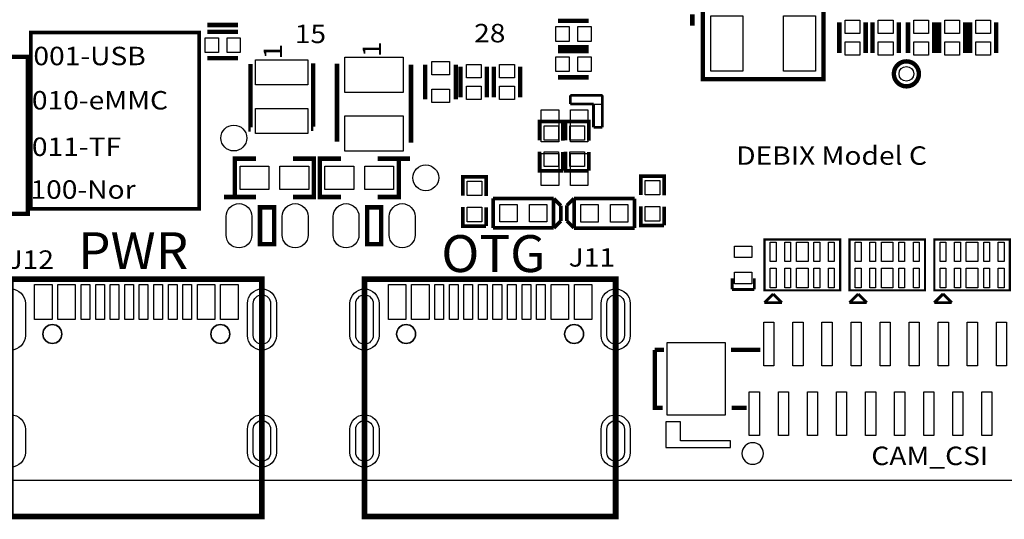
# Model space of a CAD drawing. Extents: x 28 to 158, y 4 to 127.
# Drawn here: x 77 to 111, y 69 to 86 of the extents above; entities that cross this region are included whole.
import ezdxf

# ---------------------------------------------------------------- set-up
doc = ezdxf.new("R2010")
doc.units = 0
doc.header["$MEASUREMENT"] = 0
for name, color, linetype in [('BOARD_GEOMETRY_DRILLHOLE', 1, 'CONTINUOUS'), ('BOARD_GEOMETRY_OUTLINE', 2, 'CONTINUOUS'), ('BOARD_GEOMETRY_SILKSCREEN_TOP', 3, 'CONTINUOUS'), ('PACKAGE_GEOMETRY_SILKSCREEN_TOP', 5, 'CONTINUOUS'), ('PIN_TOP', 6, 'CONTINUOUS')]:
    doc.layers.add(name, color=color, linetype=linetype)

msp = doc.modelspace()

# ---------------------------------------------------------------- linework, layer by layer
at = {"layer": 'BOARD_GEOMETRY_DRILLHOLE'}
for points in [[(85.222, 75.516), (85.222, 76.616, -0.999577), (85.822, 76.616), (85.822, 75.516, -0.999577)], [(88.752, 75.516), (88.752, 76.616, -0.999577), (89.351, 76.616), (89.351, 75.516, -0.999577)], [(97.392, 75.516), (97.392, 76.616, -0.999577), (97.992, 76.616), (97.992, 75.516, -0.999577)], [(78.638, 75.566, 1), (77.987, 75.566, 1)], [(84.418, 75.566, 1), (83.767, 75.566, 1)], [(90.807, 75.566, 1), (90.156, 75.566, 1)], [(96.587, 75.566, 1), (95.936, 75.566, 1)], [(85.222, 71.486), (85.222, 72.286, -1), (85.822, 72.286), (85.822, 71.486, -1)], [(88.752, 71.486), (88.752, 72.286, -1), (89.351, 72.286), (89.351, 71.486, -1)], [(97.392, 71.486), (97.392, 72.286, -1), (97.992, 72.286), (97.992, 71.486, -1)]]:
    msp.add_lwpolyline(points, format="xyb", close=True, dxfattribs=at)
at = {"layer": 'BOARD_GEOMETRY_OUTLINE'}
msp.add_lwpolyline([(152, 70.521), (125.414, 70.521), (125.414, 71.246), (122.014, 71.246), (122.014, 70.521), (73, 70.521, -0.414214), (70, 73.521), (70, 123.521, -0.414208), (73, 126.521), (152, 126.521, -0.414211), (155, 123.521), (155, 73.521, -0.414216)], format="xyb", close=True, dxfattribs=at)
at = {"layer": 'BOARD_GEOMETRY_SILKSCREEN_TOP', "const_width": 0.127}
msp.add_lwpolyline([(77.9, 85.946), (83.361, 85.946), (83.361, 79.875), (77.57, 79.875), (77.57, 85.946)], close=True, dxfattribs=at)
at = {"layer": 'BOARD_GEOMETRY_SILKSCREEN_TOP'}
msp.add_lwpolyline([(99.414, 72.547), (99.414, 71.658), (101.649, 71.658), (101.649, 71.887), (99.922, 71.887), (99.922, 72.547)], close=True, dxfattribs=at)
at = {"layer": 'PACKAGE_GEOMETRY_SILKSCREEN_TOP'}
for points, const_width in [([(104.842, 85.264), (104.842, 84.339), (100.692, 84.339), (100.692, 86.789), (104.842, 86.789)], 0.152), ([(72.061, 79.699), (77.472, 79.699), (77.472, 85.109), (72.061, 85.109)], 0.15), ([(85.457, 79.926), (85.94, 79.926), (85.94, 78.656), (85.457, 78.656)], 0.152), ([(89.623, 78.656), (89.14, 78.656), (89.14, 79.926), (89.623, 79.926)], 0.152), ([(102.813, 77.119), (102.813, 78.821), (105.413, 78.821), (105.413, 77.069), (102.813, 77.069)], 0.0762), ([(105.734, 77.119), (105.734, 78.821), (108.334, 78.821), (108.334, 77.069), (105.734, 77.069)], 0.0762), ([(108.655, 77.119), (108.655, 78.821), (111.255, 78.821), (111.255, 77.069), (108.655, 77.069)], 0.0762), ([(77.242, 77.456), (85.522, 77.456), (85.522, 69.286), (76.882, 69.286), (76.882, 77.456)], 0.2), ([(89.411, 77.456), (97.692, 77.456), (97.692, 69.286), (89.052, 69.286), (89.052, 77.456)], 0.2)]:
    msp.add_lwpolyline(points, close=True, dxfattribs=dict(at, const_width=const_width))
for points, const_width in [([(95.713, 86.347), (96.765, 86.347)], 0.152), ([(100.329, 86.568), (100.329, 86.187)], 0.152), ([(84.7, 86.205), (83.648, 86.205)], 0.152), ([(105.388, 86.294), (105.388, 85.242)], 0.152), ([(106.293, 86.294), (106.293, 85.242)], 0.152), ([(106.531, 85.242), (106.531, 86.294)], 0.152), ([(107.436, 85.242), (107.436, 86.294)], 0.152), ([(107.75, 85.242), (107.75, 86.294)], 0.152), ([(108.655, 85.242), (108.655, 86.294)], 0.152), ([(108.817, 85.242), (108.817, 86.294)], 0.152), ([(109.722, 85.242), (109.722, 86.294)], 0.152), ([(109.884, 85.242), (109.884, 86.294)], 0.152), ([(110.788, 85.242), (110.788, 86.294)], 0.152), ([(84.7, 85.966), (83.648, 85.966)], 0.152), ([(95.713, 85.443), (96.765, 85.443)], 0.152), ([(96.765, 85.306), (95.713, 85.306)], 0.152), ([(84.7, 85.062), (83.648, 85.062)], 0.152), ([(85.127, 84.861), (85.127, 82.603), (85.131, 82.603)], 0.152), ([(87.285, 84.885), (87.285, 82.627), (87.289, 82.627)], 0.152), ([(88.105, 84.87), (88.105, 82.19)], 0.152), ([(90.651, 84.834), (90.651, 82.154)], 0.152), ([(91.139, 83.644), (91.139, 84.844)], 0.152), ([(92.195, 84.844), (92.195, 83.644)], 0.152), ([(92.358, 83.718), (92.358, 84.77)], 0.152), ([(93.262, 83.718), (93.262, 84.77)], 0.152), ([(93.501, 83.718), (93.501, 84.77)], 0.152), ([(94.405, 83.718), (94.405, 84.77)], 0.152), ([(96.765, 84.402), (95.713, 84.402)], 0.152), ([(96.134, 83.784), (97.234, 83.784)], 0.1), ([(96.134, 83.484), (96.134, 83.784)], 0.1), ([(97.234, 83.784), (97.234, 82.683)], 0.1), ([(96.934, 83.484), (96.134, 83.484)], 0.1), ([(96.934, 82.683), (96.934, 83.484)], 0.1), ([(95.877, 82.224), (95.877, 82.884), (95.077, 82.884), (95.077, 82.234)], 0.127), ([(96.766, 82.224), (96.766, 82.884), (95.966, 82.884), (95.966, 82.234)], 0.127), ([(97.234, 82.683), (96.934, 82.683)], 0.1), ([(85.317, 80.282), (84.593, 80.282), (84.593, 81.602), (85.317, 81.602)], 0.152), ([(86.587, 81.602), (87.311, 81.602), (87.311, 80.282), (86.587, 80.282)], 0.152), ([(88.238, 80.282), (87.514, 80.282), (87.514, 81.602), (88.238, 81.602)], 0.152), ([(89.508, 81.602), (90.232, 81.602), (90.232, 80.282), (89.508, 80.282)], 0.152), ([(90.232, 81.602), (90.613, 81.602)], 0.152), ([(95.077, 81.844), (95.077, 81.184), (95.877, 81.184)], 0.127), ([(95.877, 81.184), (95.877, 81.834)], 0.127), ([(95.966, 81.844), (95.966, 81.184), (96.766, 81.184)], 0.127), ([(96.766, 81.184), (96.766, 81.834)], 0.127), ([(93.236, 80.319), (93.236, 80.979), (92.436, 80.979), (92.436, 80.329)], 0.127), ([(99.357, 80.345), (99.357, 81.005), (98.557, 81.005), (98.557, 80.355)], 0.127), ([(84.593, 80.282), (84.212, 80.282)], 0.152), ([(93.474, 80.232), (93.474, 79.216)], 0.127), ([(95.557, 80.232), (93.474, 80.232)], 0.127), ([(95.557, 79.216), (95.557, 80.232)], 0.127), ([(95.564, 80.224), (95.804, 79.984)], 0.127), ([(96.014, 79.992), (96.254, 80.232)], 0.127), ([(98.344, 80.23), (96.261, 80.23)], 0.127), ([(96.261, 80.23), (96.261, 79.214)], 0.127), ([(98.344, 79.214), (98.344, 80.23)], 0.127), ([(92.436, 79.939), (92.436, 79.279), (93.236, 79.279)], 0.127), ([(93.236, 79.279), (93.236, 79.929)], 0.127), ([(95.804, 79.984), (95.804, 79.454)], 0.127), ([(96.014, 79.462), (96.014, 79.992)], 0.127), ([(98.557, 79.965), (98.557, 79.305), (99.357, 79.305)], 0.127), ([(99.357, 79.305), (99.357, 79.955)], 0.127), ([(93.474, 79.216), (95.557, 79.216)], 0.127), ([(95.804, 79.454), (95.564, 79.214)], 0.127), ([(96.254, 79.222), (96.014, 79.462)], 0.127), ([(96.261, 79.214), (98.344, 79.214)], 0.127), ([(101.7, 77.1), (101.7, 77.481)], 0.1), ([(102.462, 77.481), (102.462, 77.1)], 0.1), ([(102.462, 77.1), (101.7, 77.1)], 0.1), ([(102.813, 76.645), (103.113, 76.945)], 0.1), ([(103.113, 76.945), (103.413, 76.645)], 0.1), ([(105.734, 76.645), (106.034, 76.945)], 0.1), ([(106.034, 76.945), (106.334, 76.645)], 0.1), ([(108.655, 76.645), (108.955, 76.945)], 0.1), ([(108.955, 76.945), (109.255, 76.645)], 0.1), ([(103.413, 76.645), (102.813, 76.645)], 0.1), ([(106.334, 76.645), (105.734, 76.645)], 0.1), ([(109.255, 76.645), (108.655, 76.645)], 0.1), ([(99.04, 75.021), (99.355, 75.021)], 0.15), ([(99.305, 73.021), (99.04, 73.021), (99.04, 75.021)], 0.15), ([(101.655, 75.021), (102.675, 75.021)], 0.15), ([(102.195, 73.021), (101.685, 73.021)], 0.15)]:
    msp.add_lwpolyline(points, dxfattribs=dict(at, const_width=const_width))
at = {"layer": 'PACKAGE_GEOMETRY_SILKSCREEN_TOP', "const_width": 0.152}
msp.add_lwpolyline([(108.125, 84.523, 1), (107.265, 84.523, 1)], format="xyb", close=True, dxfattribs=at)
at = {"layer": 'PACKAGE_GEOMETRY_SILKSCREEN_TOP'}
msp.add_lwpolyline([(96.134, 83.784), (96.134, 83.484), (97.234, 83.484), (97.234, 83.784)], close=True, dxfattribs=at)
msp.add_lwpolyline([(102.779, 71.452, 1), (102.037, 71.452, 1)], format="xyb", close=True, dxfattribs=at)
at = {"layer": 'PIN_TOP'}
for points in [[(102.063, 86.517), (102.063, 84.612), (100.971, 84.612), (100.971, 86.517)], [(104.563, 86.517), (104.563, 84.612), (103.471, 84.612), (103.471, 86.517)], [(95.635, 85.641), (95.635, 86.149), (96.092, 86.149), (96.092, 85.641)], [(96.387, 85.641), (96.387, 86.149), (96.844, 86.149), (96.844, 85.641)], [(105.586, 86.373), (106.094, 86.373), (106.094, 85.915), (105.586, 85.915)], [(107.237, 85.915), (106.729, 85.915), (106.729, 86.373), (107.237, 86.373)], [(108.457, 85.915), (107.949, 85.915), (107.949, 86.373), (108.457, 86.373)], [(109.523, 85.915), (109.015, 85.915), (109.015, 86.373), (109.523, 86.373)], [(110.59, 85.915), (110.082, 85.915), (110.082, 86.373), (110.59, 86.373)], [(84.027, 85.768), (84.027, 85.26), (83.57, 85.26), (83.57, 85.768)], [(84.779, 85.768), (84.779, 85.26), (84.322, 85.26), (84.322, 85.768)], [(105.586, 85.621), (106.094, 85.621), (106.094, 85.164), (105.586, 85.164)], [(107.237, 85.164), (106.729, 85.164), (106.729, 85.621), (107.237, 85.621)], [(108.457, 85.164), (107.949, 85.164), (107.949, 85.621), (108.457, 85.621)], [(109.523, 85.164), (109.015, 85.164), (109.015, 85.621), (109.523, 85.621)], [(110.59, 85.164), (110.082, 85.164), (110.082, 85.621), (110.59, 85.621)], [(88.378, 85.101), (90.385, 85.101), (90.385, 83.882), (88.378, 83.882)], [(96.092, 85.108), (96.092, 84.6), (95.635, 84.6), (95.635, 85.108)], [(96.844, 85.108), (96.844, 84.6), (96.387, 84.6), (96.387, 85.108)], [(85.302, 85.003), (87.106, 85.003), (87.106, 84.139), (85.302, 84.139)], [(91.972, 84.948), (91.972, 84.49), (91.362, 84.49), (91.362, 84.948)], [(93.064, 84.391), (92.556, 84.391), (92.556, 84.849), (93.064, 84.849)], [(94.207, 84.391), (93.699, 84.391), (93.699, 84.849), (94.207, 84.849)], [(93.064, 83.64), (92.556, 83.64), (92.556, 84.097), (93.064, 84.097)], [(94.207, 83.64), (93.699, 83.64), (93.699, 84.097), (94.207, 84.097)], [(91.972, 83.998), (91.972, 83.54), (91.362, 83.54), (91.362, 83.998)], [(85.302, 83.333), (87.106, 83.333), (87.106, 82.469), (85.302, 82.469)], [(88.378, 83.082), (90.385, 83.082), (90.385, 81.863), (88.378, 81.863)], [(95.135, 83.284), (95.735, 83.284), (95.735, 82.183), (95.135, 82.183)], [(96.134, 83.284), (96.734, 83.284), (96.734, 82.183), (96.134, 82.183)], [(95.727, 82.234), (95.227, 82.234), (95.227, 82.734), (95.727, 82.734)], [(96.616, 82.234), (96.116, 82.234), (96.116, 82.734), (96.616, 82.734)], [(95.135, 81.783), (95.735, 81.783), (95.735, 80.683), (95.135, 80.683)], [(95.727, 81.334), (95.227, 81.334), (95.227, 81.834), (95.727, 81.834)], [(96.616, 81.334), (96.116, 81.334), (96.116, 81.834), (96.616, 81.834)], [(96.134, 81.783), (96.734, 81.783), (96.734, 80.683), (96.134, 80.683)], [(84.771, 80.536), (84.771, 81.348), (85.762, 81.348), (85.762, 80.536)], [(86.143, 80.536), (86.143, 81.348), (87.133, 81.348), (87.133, 80.536)], [(88.683, 81.348), (88.683, 80.536), (87.692, 80.536), (87.692, 81.348)], [(90.054, 81.348), (90.054, 80.536), (89.064, 80.536), (89.064, 81.348)], [(93.086, 80.329), (92.586, 80.329), (92.586, 80.829), (93.086, 80.829)], [(99.207, 80.355), (98.707, 80.355), (98.707, 80.855), (99.207, 80.855)], [(94.308, 80.024), (94.308, 79.424), (93.708, 79.424), (93.708, 80.024)], [(95.324, 80.024), (95.324, 79.424), (94.724, 79.424), (94.724, 80.024)], [(96.494, 79.422), (96.494, 80.022), (97.094, 80.022), (97.094, 79.422)], [(97.51, 79.422), (97.51, 80.022), (98.11, 80.022), (98.11, 79.422)], [(99.207, 79.455), (98.707, 79.455), (98.707, 79.955), (99.207, 79.955)], [(93.086, 79.429), (92.586, 79.429), (92.586, 79.929), (93.086, 79.929)], [(101.781, 78.595), (102.381, 78.595), (102.381, 78.195), (101.781, 78.195)], [(103.213, 78.057), (103.013, 78.057), (103.013, 78.733), (103.213, 78.733)], [(103.713, 78.057), (103.513, 78.057), (103.513, 78.733), (103.713, 78.733)], [(104.313, 78.057), (103.913, 78.057), (103.913, 78.733), (104.313, 78.733)], [(104.713, 78.057), (104.513, 78.057), (104.513, 78.733), (104.713, 78.733)], [(105.213, 78.057), (105.013, 78.057), (105.013, 78.733), (105.213, 78.733)], [(106.134, 78.057), (105.934, 78.057), (105.934, 78.733), (106.134, 78.733)], [(106.634, 78.057), (106.434, 78.057), (106.434, 78.733), (106.634, 78.733)], [(107.234, 78.057), (106.834, 78.057), (106.834, 78.733), (107.234, 78.733)], [(107.634, 78.057), (107.434, 78.057), (107.434, 78.733), (107.634, 78.733)], [(108.134, 78.057), (107.934, 78.057), (107.934, 78.733), (108.134, 78.733)], [(109.055, 78.057), (108.855, 78.057), (108.855, 78.733), (109.055, 78.733)], [(109.555, 78.057), (109.355, 78.057), (109.355, 78.733), (109.555, 78.733)], [(110.155, 78.057), (109.755, 78.057), (109.755, 78.733), (110.155, 78.733)], [(110.555, 78.057), (110.355, 78.057), (110.355, 78.733), (110.555, 78.733)], [(111.055, 78.057), (110.855, 78.057), (110.855, 78.733), (111.055, 78.733)], [(101.781, 77.695), (102.381, 77.695), (102.381, 77.295), (101.781, 77.295)], [(103.213, 77.157), (103.013, 77.157), (103.013, 77.832), (103.213, 77.832)], [(103.713, 77.157), (103.513, 77.157), (103.513, 77.832), (103.713, 77.832)], [(104.313, 77.157), (103.913, 77.157), (103.913, 77.832), (104.313, 77.832)], [(104.713, 77.157), (104.513, 77.157), (104.513, 77.832), (104.713, 77.832)], [(105.213, 77.157), (105.013, 77.157), (105.013, 77.832), (105.213, 77.832)], [(106.134, 77.157), (105.934, 77.157), (105.934, 77.832), (106.134, 77.832)], [(106.634, 77.157), (106.434, 77.157), (106.434, 77.832), (106.634, 77.832)], [(107.234, 77.157), (106.834, 77.157), (106.834, 77.832), (107.234, 77.832)], [(107.634, 77.157), (107.434, 77.157), (107.434, 77.832), (107.634, 77.832)], [(108.134, 77.157), (107.934, 77.157), (107.934, 77.832), (108.134, 77.832)], [(109.055, 77.157), (108.855, 77.157), (108.855, 77.832), (109.055, 77.832)], [(109.555, 77.157), (109.355, 77.157), (109.355, 77.832), (109.555, 77.832)], [(110.155, 77.157), (109.755, 77.157), (109.755, 77.832), (110.155, 77.832)], [(110.555, 77.157), (110.355, 77.157), (110.355, 77.832), (110.555, 77.832)], [(111.055, 77.157), (110.855, 77.157), (110.855, 77.832), (111.055, 77.832)], [(77.703, 76.066), (77.703, 77.266), (78.302, 77.266), (78.302, 76.066)], [(78.502, 76.066), (78.502, 77.266), (79.102, 77.266), (79.102, 76.066)], [(79.302, 76.066), (79.302, 77.266), (79.602, 77.266), (79.602, 76.066)], [(79.802, 76.066), (79.802, 77.266), (80.102, 77.266), (80.102, 76.066)], [(80.302, 76.066), (80.302, 77.266), (80.602, 77.266), (80.602, 76.066)], [(80.802, 76.066), (80.802, 77.266), (81.102, 77.266), (81.102, 76.066)], [(81.302, 76.066), (81.302, 77.266), (81.602, 77.266), (81.602, 76.066)], [(81.802, 76.066), (81.802, 77.266), (82.102, 77.266), (82.102, 76.066)], [(82.302, 76.066), (82.302, 77.266), (82.602, 77.266), (82.602, 76.066)], [(82.802, 76.066), (82.802, 77.266), (83.102, 77.266), (83.102, 76.066)], [(83.302, 76.066), (83.302, 77.266), (83.902, 77.266), (83.902, 76.066)], [(84.102, 76.066), (84.102, 77.266), (84.702, 77.266), (84.702, 76.066)], [(89.872, 76.066), (89.872, 77.266), (90.472, 77.266), (90.472, 76.066)], [(90.672, 76.066), (90.672, 77.266), (91.271, 77.266), (91.271, 76.066)], [(91.471, 76.066), (91.471, 77.266), (91.771, 77.266), (91.771, 76.066)], [(91.972, 76.066), (91.972, 77.266), (92.271, 77.266), (92.271, 76.066)], [(92.471, 76.066), (92.471, 77.266), (92.771, 77.266), (92.771, 76.066)], [(92.972, 76.066), (92.972, 77.266), (93.271, 77.266), (93.271, 76.066)], [(93.471, 76.066), (93.471, 77.266), (93.771, 77.266), (93.771, 76.066)], [(93.972, 76.066), (93.972, 77.266), (94.271, 77.266), (94.271, 76.066)], [(94.471, 76.066), (94.471, 77.266), (94.771, 77.266), (94.771, 76.066)], [(94.971, 76.066), (94.971, 77.266), (95.271, 77.266), (95.271, 76.066)], [(95.472, 76.066), (95.472, 77.266), (96.072, 77.266), (96.072, 76.066)], [(96.271, 76.066), (96.271, 77.266), (96.871, 77.266), (96.871, 76.066)], [(102.79, 75.971), (103.14, 75.971), (103.14, 74.471), (102.79, 74.471)], [(103.79, 75.971), (104.14, 75.971), (104.14, 74.471), (103.79, 74.471)], [(104.79, 75.971), (105.14, 75.971), (105.14, 74.471), (104.79, 74.471)], [(105.79, 75.971), (106.14, 75.971), (106.14, 74.471), (105.79, 74.471)], [(106.79, 75.971), (107.14, 75.971), (107.14, 74.471), (106.79, 74.471)], [(107.79, 75.971), (108.14, 75.971), (108.14, 74.471), (107.79, 74.471)], [(108.79, 75.971), (109.14, 75.971), (109.14, 74.471), (108.79, 74.471)], [(109.79, 75.971), (110.14, 75.971), (110.14, 74.471), (109.79, 74.471)], [(110.79, 75.971), (111.14, 75.971), (111.14, 74.471), (110.79, 74.471)], [(101.465, 72.771), (99.465, 72.771), (99.465, 75.271), (101.465, 75.271)], [(102.29, 73.571), (102.64, 73.571), (102.64, 72.071), (102.29, 72.071)], [(103.29, 73.571), (103.64, 73.571), (103.64, 72.071), (103.29, 72.071)], [(104.29, 73.571), (104.64, 73.571), (104.64, 72.071), (104.29, 72.071)], [(105.29, 73.571), (105.64, 73.571), (105.64, 72.071), (105.29, 72.071)], [(106.29, 73.571), (106.64, 73.571), (106.64, 72.071), (106.29, 72.071)], [(107.29, 73.571), (107.64, 73.571), (107.64, 72.071), (107.29, 72.071)], [(108.29, 73.571), (108.64, 73.571), (108.64, 72.071), (108.29, 72.071)], [(109.29, 73.571), (109.64, 73.571), (109.64, 72.071), (109.29, 72.071)], [(110.29, 73.571), (110.64, 73.571), (110.64, 72.071), (110.29, 72.071)]]:
    msp.add_lwpolyline(points, close=True, dxfattribs=at)
for points in [[(85.178, 79.609), (85.178, 78.974, -1), (84.289, 78.974), (84.289, 79.609, -1)], [(87.108, 79.609), (87.108, 78.974, -1), (86.219, 78.974), (86.219, 79.609, -1)], [(87.972, 78.974), (87.972, 79.609, -1), (88.861, 79.609), (88.861, 78.974, -1)], [(89.902, 78.974), (89.902, 79.609, -1), (90.791, 79.609), (90.791, 78.974, -1)], [(77.382, 76.616), (77.382, 75.516, -1), (76.382, 75.516), (76.382, 76.616, -1)], [(86.022, 76.616), (86.022, 75.516, -1), (85.022, 75.516), (85.022, 76.616, -1)], [(89.552, 76.616), (89.552, 75.516, -1), (88.552, 75.516), (88.552, 76.616, -1)], [(98.192, 76.616), (98.192, 75.516, -1), (97.192, 75.516), (97.192, 76.616, -1)], [(77.382, 72.286), (77.382, 71.486, -1), (76.382, 71.486), (76.382, 72.286, -1)], [(86.022, 72.286), (86.022, 71.486, -1), (85.022, 71.486), (85.022, 72.286, -1)], [(89.552, 72.286), (89.552, 71.486, -1), (88.552, 71.486), (88.552, 72.286, -1)], [(98.192, 72.286), (98.192, 71.486, -1), (97.192, 71.486), (97.192, 72.286, -1)]]:
    msp.add_lwpolyline(points, format="xyb", close=True, dxfattribs=at)
for centre, radius in [((107.695, 84.523), 0.254), ((84.555, 82.314), 0.445), ((91.159, 80.942), 0.445), ((78.312, 75.566), 0.325), ((84.092, 75.566), 0.325), ((90.482, 75.566), 0.325), ((96.262, 75.566), 0.325)]:
    msp.add_circle(centre, radius, dxfattribs=at)

# ---------------------------------------------------------------- texts
at = {"layer": 'BOARD_GEOMETRY_SILKSCREEN_TOP'}
for s, height, width, p in [('001-USB', 0.635, 1.12, (77.659, 84.82)), ('010-eMMC', 0.635, 1.12, (77.608, 83.296)), ('011-TF', 0.635, 1.12, (77.608, 81.696)), ('DEBIX Model C', 0.635, 1.12, (101.84, 81.391)), ('100-Nor', 0.635, 1.12, (77.558, 80.222)), ('PWR', 1.27, 1.02, (79.196, 77.801)), ('OTG', 1.27, 1.02, (91.693, 77.699)), ('J12', 0.635, 1.12, (76.77, 77.809)), ('J11', 0.635, 1.12, (96.074, 77.886)), ('CAM_CSI', 0.635, 1.12, (106.488, 71.053))]:
    msp.add_text(s, height=height, dxfattribs=dict(at, width=width)).set_placement(p)
at = {"layer": 'PACKAGE_GEOMETRY_SILKSCREEN_TOP', "width": 1.12}
for s, p in [('15', (86.651, 85.582)), ('28', (92.823, 85.607))]:
    msp.add_text(s, height=0.635, dxfattribs=at).set_placement(p)
for p in [(86.215, 85.019), (89.618, 85.095)]:
    msp.add_text('1', height=0.635, rotation=90, dxfattribs=at).set_placement(p)

doc.saveas('drawing.dxf')
